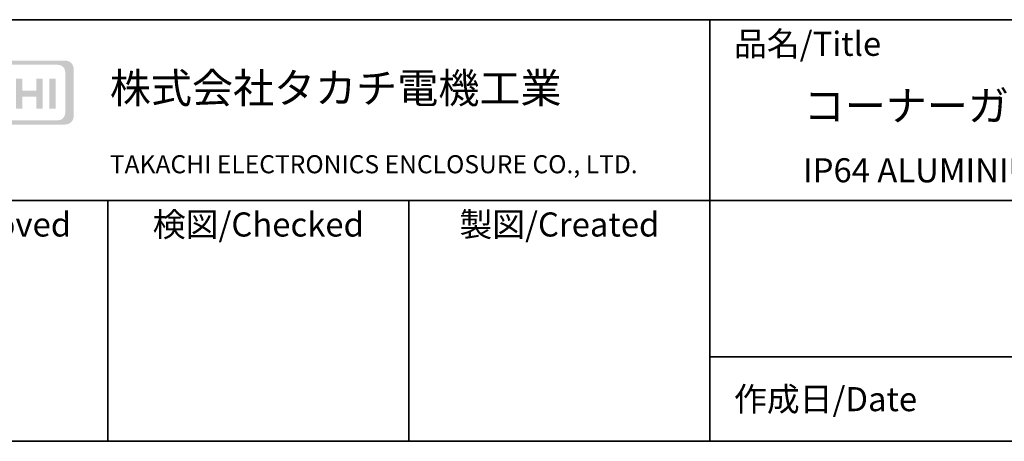
# Model space of a CAD drawing. Units: millimetres. Extents: x 22 to 3190, y 12 to 574.
# Drawn here: x 1074 to 1237, y 12 to 82 of the extents above; entities that cross this region are included whole.
import ezdxf
from ezdxf.enums import TextEntityAlignment as Align

# ---------------------------------------------------------------- set-up
doc = ezdxf.new("R2010")
doc.units = ezdxf.units.MM
doc.header["$LTSCALE"] = 1.5
for name, color, linetype, lineweight in [('Border (ISO)', 7, 'Continuous', 35), ('Hatch (ISO)', 1, 'Continuous', 18), ('Title (ISO)', 7, 'Continuous', 35)]:
    doc.layers.add(name, color=color, linetype=linetype, lineweight=lineweight)
doc.styles.add('Note Text (TK)', font='txt')
doc.styles.add('文字スタイル67', font='arial.ttf')

# ---------------------------------------------------------------- blocks, each defined once
blk = doc.blocks.new('図面枠 tk図枠')
at = {"layer": 'Border (ISO)'}
blk.add_line((14.5, 8), (405.5, 8), dxfattribs=at)
blk = doc.blocks.new('表題欄 tk表題欄')
at = {"layer": 'Hatch (ISO)'}
h = blk.add_hatch(color=256, dxfattribs=at)
edge = h.paths.add_edge_path(flags=0)
edge.add_arc((95.575, 236.299), 0.596, 270, 360)
edge.add_line((96.171, 236.299), (96.171, 239.711))
edge.add_arc((95.575, 239.711), 0.596, 0, 90)
edge.add_line((95.575, 240.307), (79.137, 240.307))
edge.add_arc((79.137, 239.711), 0.596, 90, 180)
edge.add_line((78.541, 239.711), (78.541, 236.299))
edge.add_arc((79.137, 236.299), 0.596, 180, 270)
edge.add_line((79.137, 235.703), (95.575, 235.703))
edge = h.paths.add_edge_path()
edge.add_line((77.839, 239.956), (77.839, 236.054))
edge.add_arc((78.541, 236.054), 0.702, 180, 270)
edge.add_line((78.541, 235.352), (96.171, 235.352))
edge.add_arc((96.171, 236.054), 0.702, 270, 360)
edge.add_line((96.873, 236.054), (96.873, 239.956))
edge.add_arc((96.171, 239.956), 0.702, 0, 90)
edge.add_line((96.171, 240.658), (78.541, 240.658))
edge.add_arc((78.541, 239.956), 0.702, 90, 180)
for points in [[(92.091, 239.148), (92.091, 236.658), (92.61, 236.658), (92.61, 237.658), (93.769, 237.658), (93.769, 236.658), (94.287, 236.658), (94.287, 239.148), (93.769, 239.148), (93.769, 238.148), (92.61, 238.148), (92.61, 239.148)], [(94.842, 239.148), (94.842, 236.658), (95.364, 236.658), (95.364, 239.148)]]:
    blk.add_hatch(color=256, dxfattribs=at).paths.add_polyline_path(points)
at = {"layer": 'Title (ISO)'}
for p, q in [((74.709, 244.053), (255.709, 244.053)), ((149.709, 244.053), (149.709, 209.053)), ((74.709, 229.053), (230.709, 229.053)), ((99.709, 229.053), (99.709, 209.053)), ((124.709, 229.053), (124.709, 209.053)), ((149.709, 216.053), (230.709, 216.053)), ((255.709, 209.053), (74.709, 209.053))]:
    blk.add_line(p, q, dxfattribs=at)
at = {"layer": 'Title (ISO)', "color": 1, "char_height": 2, "line_spacing_factor": 1.5, "style": 'Note Text (TK)'}
for s, insert, attachment_point in [('\\fＭＳ Ｐゴシック|b0|i0;\\H2.0000;品名/Title', (151.709, 242.053), 4), ('\\fＭＳ Ｐゴシック|b0|i0;\\H2.0000;承認/Approved', (87.209, 227.053), 5), ('\\fＭＳ Ｐゴシック|b0|i0;\\H2.0000;検図/Checked', (112.209, 227.053), 5), ('\\fＭＳ Ｐゴシック|b0|i0;\\H2.0000;製図/Created', (137.209, 227.053), 5), ('\\fＭＳ Ｐゴシック|b0|i0;\\H2.0000;作成日/Date', (151.709, 212.553), 4)]:
    blk.add_mtext(s, dxfattribs=dict(at, insert=insert, attachment_point=attachment_point))
at = {"layer": 'Title (ISO)', "color": 7, "attachment_point": 4, "line_spacing_factor": 1.5, "style": 'Note Text (TK)'}
for s, insert, char_height in [('株式会社タカチ電機工業', (99.873, 238.053), 2.5), ('\\fArial|b0|i0;\\H1.4986;TAKACHI ELECTRONICS ENCLOSURE CO., LTD.', (99.873, 232.053), 1.4986)]:
    blk.add_mtext(s, dxfattribs=dict(at, insert=insert, char_height=char_height))
at = {"layer": 'Title (ISO)', "color": 7}
for tag, p, height, style in [('<品名>_001', (157.496, 235.654), 2.5, 'Note Text (TK)'), ('<Title>_001', (157.448, 230.552), 2, '文字スタイル67'), ('<尺度>_001', (239.104, 222.303), 2.5, 'Note Text (TK)'), ('<ページ_No.>_001', (237.949, 213.303), 2.5, 'Note Text (TK)'), ('<総ページ数>_001', (246.8, 213.303), 2.5, 'Note Text (TK)'), ('作成日_001', (175.618, 211.281), 2.5, 'Note Text (TK)')]:
    blk.add_attdef(tag, p, '', height=height, dxfattribs=dict(at, style=style))
at = {"layer": 'Title (ISO)', "color": 7, "style": 'Note Text (TK)'}
blk.add_attdef('<承認>', text='', height=2.5, dxfattribs=at).set_placement((87.209, 217.053), align=Align.MIDDLE_CENTER)

msp = doc.modelspace()

# ---------------------------------------------------------------- block references
at = {"xscale": 2, "yscale": 2, "zscale": 2}
msp.add_blockref('図面枠 tk図枠', (589.25, -4), dxfattribs=at)
ref = msp.add_blockref('表題欄 tk表題欄', (888.8324, -406.1055), dxfattribs=dict(xscale=2, yscale=2, zscale=2))
ref.add_attrib('<品名>_001', 'コーナーガード付アルミケース IP65', (1203.8239, 65.2017), dxfattribs={"layer": 'Title (ISO)', "color": 7, "height": 5, "style": 'Note Text (TK)'})
ref.add_attrib('<Title>_001', 'IP64 ALUMINIUM PANEL CASE with CORNER GUARD', (1203.7289, 54.9986), dxfattribs={"layer": 'Title (ISO)', "color": 7, "height": 4, "style": '文字スタイル67'})

doc.saveas('drawing.dxf')
